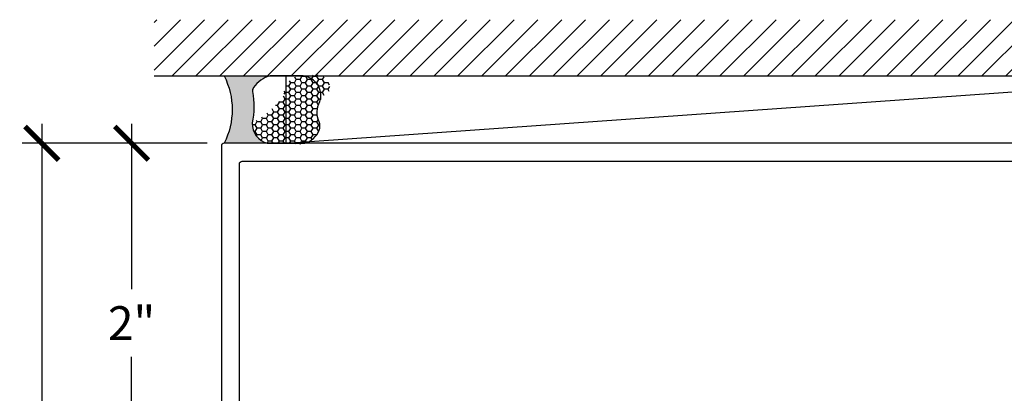
# Model space of a CAD drawing. Units: inches. Extents: x 0 to 341, y -1 to 43.
# Drawn here: x 202 to 208, y 23 to 25 of the extents above; entities that cross this region are included whole.
import ezdxf

# ---------------------------------------------------------------- set-up
doc = ezdxf.new("R2010")
doc.units = ezdxf.units.IN
doc.header["$LTSCALE"] = 0.5
doc.header["$MEASUREMENT"] = 0
for name, color, linetype in [('Arcadia-Dim', 4, 'Continuous'), ('Arcadia-Profile', 6, 'Continuous'), ('Arcadia-Shade', 8, 'Continuous')]:
    doc.layers.add(name, color=color, linetype=linetype)
doc.styles.get("Standard").update_dxf_attribs({"font": 'ARIALN.TTF'})
doc.dimstyles.new('Arcadia-2', dxfattribs={"dimscale": 2, "dimtxt": 0.0938, "dimasz": 0.0938, "dimexe": 0.0546, "dimexo": 0.0469, "dimgap": 0.0469, "dimtad": 0, "dimtih": 1, "dimdec": 4, "dimzin": 3, "dimdsep": 46, "dimlunit": 4, "dimtxsty": 'Standard', "dimblk": 'ARCHTICK', "dimcen": 0.0469, "dimdle": 0.0546, "dimclrd": 256, "dimclre": 256, "dimclrt": 256, "dimadec": 0, "dimazin": 0, "dimtfac": 0.75, "dimtdec": 4, "dimtix": 1, "dimtmove": 2, "dimatfit": 3, "dimfxl": 1, "dimtolj": 1, "dimtzin": 3, "dimlwd": -3, "dimlwe": -3, "dimarcsym": 0})

# ---------------------------------------------------------------- blocks, each defined once
blk = doc.blocks.new('*U241')
at = {"layer": 'Arcadia-Profile'}
h = blk.add_hatch(color=256, dxfattribs=at)
edge = h.paths.add_edge_path()
edge.add_line((-2.127927463862888e-16, 0.3750000000000013), (-0.2561978488290509, 0.3750000000000013))
edge.add_arc((-0.29687777996701, 0.2172425456151554), 0.1629179892196556, 35.125767951114085, 75.54049043261023, ccw=False)
edge.add_arc((-0.1891877120709747, 0.2930007706583726), 0.0312499999999845, -9.589877105315225, 35.125767951116984, ccw=False)
edge.add_arc((0.3231379503014351, 0.2064404742972084), 0.4883366330377227, 170.4101228946807, 190.9855794753516)
edge.add_arc((-0.2710315728123671, 0.1106123631241158), 0.1148149856163851, -74.4499340415818, 1.3823096407652997, ccw=False)
edge.add_line((-0.2402519359356223, 3.381508036541725e-13), (-4.478639681337881e-13, 3.381508036541725e-13))
edge.add_arc((0.3731777901716714, 0.1874999999997242), 0.4176337068263481, 153.3231490947053, 206.6768509051579, ccw=False)
at = {"layer": 'Arcadia-Shade', "lineweight": -3}
h = blk.add_hatch(dxfattribs=at)
h.set_pattern_fill('HONEY', color=256, scale=0.1666666666666666)
h.set_pattern_definition([(0, (0, 0), (0.03124999999999999, 0.0180421959121758), [0.02083333333333333, -0.04166666666666666]), (120, (0, 0), (-0.03124999999999998, 0.0180421959121758), [0.02083333333333333, -0.04166666666666665]), (59.99999999999999, (0, 0), (6.938893903907227e-18, 0.03608439182435161), [-0.04166666666666666, 0.02083333333333333])])
h.paths.add_polyline_path([(-0.5291107394218533, 0.07249129028393798, 0.3883857508250734), (-0.379437106893646, -2.914335439641036e-15), (-0.2402519359368232, -2.914335439641036e-15, 0.3435090603726155), (-0.1562500000000306, 0.1133821040536938, -0.1227595579953098), (-0.3342755613972261, 0.2686639113907197, 0.5612244113027167), (-0.4671145600080555, 0.3680490913405169, 0.6930500567555822), (-0.5865637049108259, 0.2896998368537114, -0.3815087821891778), (-0.528610347021655, 0.1199428811052637, 0.1971983639969435)])
at = {"layer": 'Arcadia-Profile'}
blk.add_lwpolyline([(-0.5323692901014043, 0.2329292479401072, -0.1073450320601699), (-0.5389995510678091, 0.2586179536280532, -0.3204104769671941), (-0.4671145600080555, 0.3680490913405169, -0.09541692369342575), (-0.4310222997766036, 0.3750000000000013), (-0.2561978488290509, 0.3750000000000013, -0.1781934081275193), (-0.1636286172469876, 0.3109811814372582, -0.1976228614784485), (-0.1583744156327498, 0.2877946912689368, 0.09001934690241879), (-0.1562500000000304, 0.1133821040536933, -0.3435090603726143), (-0.2402519359368231, -2.909709510369159e-15), (-0.4498642031786138, -2.909709510369159e-15, -0.2294187004830065), (-0.5291107394218533, 0.07249129028393798, -0.1971983639969396), (-0.5286103470216553, 0.1199428811052629, 0.2200532177358061)], format="xyb", close=True, dxfattribs=at)
blk.add_arc((0.3731777901704909, 0.1874999999999978), 0.4176337068251677, 153.3231490946661, 206.6768509053331, dxfattribs=at)
blk = doc.blocks.new('_ArchTick')
at = {"color": 0, "linetype": 'ByBlock', "lineweight": -3, "const_width": 0.15}
blk.add_lwpolyline([(-0.5, -0.5), (0.5, 0.5)], dxfattribs=at)
blk = doc.blocks.new('*D434')
at = {"layer": 'Arcadia-Dim', "lineweight": -3, "transparency": 16777216}
for p, q in [((203.00000179412, 24.58086279367571), (203.00000179412, 23.65964669544923)), ((203.4212000000001, 24.4716627936757), (202.89080179412, 24.4716627936757)), ((203.00000179412, 22.36246279367568), (203.00000179412, 23.28367889190216)), ((203.4212000000001, 22.47166279367568), (202.89080179412, 22.47166279367568))]:
    blk.add_line(p, q, dxfattribs=at)
at = {"layer": 'Defpoints', "color": 0, "lineweight": -3, "transparency": 16777216}
for p in [(203.00000179412, 24.4716627936757), (203.5150000000001, 24.4716627936757), (203.5150000000001, 22.47166279367568)]:
    blk.add_point(p, dxfattribs=at)
at = {"layer": 'Arcadia-Dim', "lineweight": -3, "transparency": 16777216, "xscale": 0.1876, "yscale": 0.1876, "zscale": 0.1876}
for p, rotation in [((203.00000179412, 24.4716627936757), 90), ((203.00000179412, 22.47166279367568), 270)]:
    blk.add_blockref('_ArchTick', p, dxfattribs=dict(at, rotation=rotation))
at = {"layer": 'Arcadia-Dim', "lineweight": -3, "transparency": 16777216, "insert": (203.0000017941199, 23.47166279367563), "char_height": 0.1876, "attachment_point": 5}
blk.add_mtext('\\A1;2"', dxfattribs=at)
blk = doc.blocks.new('*D436')
at = {"layer": 'Arcadia-Dim', "lineweight": -3, "transparency": 16777216}
for p, q in [((202.5000000000047, 24.58086279367569), (202.5000000000047, 21.87648352341762)), ((203.4212000000001, 24.47166279367569), (202.3908000000047, 24.47166279367569)), ((202.5000000000047, 18.72426277976256), (202.5000000000047, 21.31944205002062))]:
    blk.add_line(p, q, dxfattribs=at)
blk.add_solid([(202.4687333333381, 18.72426277976256), (202.5312666666714, 18.72426277976256), (202.5000000000047, 18.53666277976256)], dxfattribs=at)
at = {"layer": 'Defpoints', "color": 0, "lineweight": -3, "transparency": 16777216}
for p in [(203.5150000000001, 24.47166279367569), (202.5000000000047, 18.53666277976256), (203.5000000000001, 18.53666277976256)]:
    blk.add_point(p, dxfattribs=at)
at = {"layer": 'Arcadia-Dim', "lineweight": -3, "transparency": 16777216, "xscale": 0.1876, "yscale": 0.1876, "zscale": 0.1876, "rotation": 90}
blk.add_blockref('_ArchTick', (202.5000000000047, 24.47166279367569), dxfattribs=at)
at = {"layer": 'Arcadia-Dim', "lineweight": -3, "transparency": 16777216, "insert": (202.5000000000047, 21.59796278671906), "char_height": 0.1876, "attachment_point": 5, "rotation": 90}
blk.add_mtext('\\A1;F.D.', dxfattribs=at)

msp = doc.modelspace()

# ---------------------------------------------------------------- hatches: boundary and pattern name
at = {"layer": 'Arcadia-Shade'}
h = msp.add_hatch(dxfattribs=at)
h.set_pattern_fill('ANSI31', color=256, scale=0.75, angle=-1.272221872585407e-14, style=0)
h.set_pattern_definition([(44.99999999999999, (65.90733288113299, -78.66292239800546), (-0.06629126073623881, 0.06629126073623885), [])])
h.paths.add_polyline_path([(209.875, 24.84666279367568), (209.875, 25.15916279367568), (203.125, 25.15916279367568), (203.125, 24.84666279367568)])

# ---------------------------------------------------------------- linework, layer by layer
at = {"layer": 'Arcadia-Profile'}
for points in [[(203.5, 22.48666279367568, 0.4142135623731124), (203.515, 22.47166279367568), (209.485, 22.47166279367568, 0.4142135623730776), (209.5, 22.48666279367568), (209.5, 24.45666279367568, 0.414213562373095), (209.485, 24.47166279367568), (203.515, 24.47166279367568, 0.414213562373095), (203.5, 24.45666279367568)], [(203.6, 24.35666279367568, -0.414213562373095), (203.615, 24.37166279367568), (209.385, 24.37166279367568, -0.4142135623730777), (209.4, 24.35666279367568), (209.4, 22.58666279367567, -0.4142135623730864), (209.385, 22.57166279367567), (203.615, 22.57166279367567, -0.4142135623730776), (203.6, 22.58666279367567)]]:
    msp.add_lwpolyline(points, format="xyb", close=True, dxfattribs=at)
at = {"layer": 'Arcadia-Shade', "color": 7}
msp.add_line((203.125, 24.84666279367568), (209.875, 24.84666279367568), dxfattribs=at)
at = {"layer": 'Arcadia-Shade', "lineweight": -3}
msp.add_line((203.8600580695577, 24.47166279367567), (209.1399419304423, 24.84666279367568), dxfattribs=at)
msp.add_lwpolyline([(203.8600580695577, 24.47166279367567), (203.8600580695577, 24.84666279367568), (209.1399419304423, 24.84666279367568), (209.1399419304423, 24.47166279367568), (203.8600580695577, 24.47166279367567)], dxfattribs=at)

# ---------------------------------------------------------------- block references
at = {"layer": 'Arcadia-Profile', "xscale": -1}
msp.add_blockref('*U241', (203.515, 24.47166279367568), dxfattribs=at)

# ---------------------------------------------------------------- dimensions: what is measured, and where the dimension line sits
at = {"layer": 'Arcadia-Dim', "lineweight": -3}
dim = msp.add_linear_dim(base=(202.5000000000047, 18.53666277976256), p1=(203.515, 24.47166279367568), p2=(203.5, 18.53666277976255), angle=90, text='F.D.', dimstyle='Arcadia-2', override={"dimblk1": 'ArchTick', "dimsah": 1, "dimse2": 1}, dxfattribs=at)
dim.commit()
dim.dimension.update_dxf_attribs({"geometry": '*D436', "text_midpoint": (202.5000000000047, 21.59796278671906), "text_rotation": 90})
dim = msp.add_linear_dim(base=(203.00000179412, 24.4716627936757), p1=(203.515, 22.47166279367568), p2=(203.515, 24.47166279367569), angle=270, dimstyle='Arcadia-2', dxfattribs=at)
dim.commit()
dim.dimension.update_dxf_attribs({"geometry": '*D434', "text_midpoint": (203.0000017941199, 23.47166279367563)})

doc.saveas('drawing.dxf')
